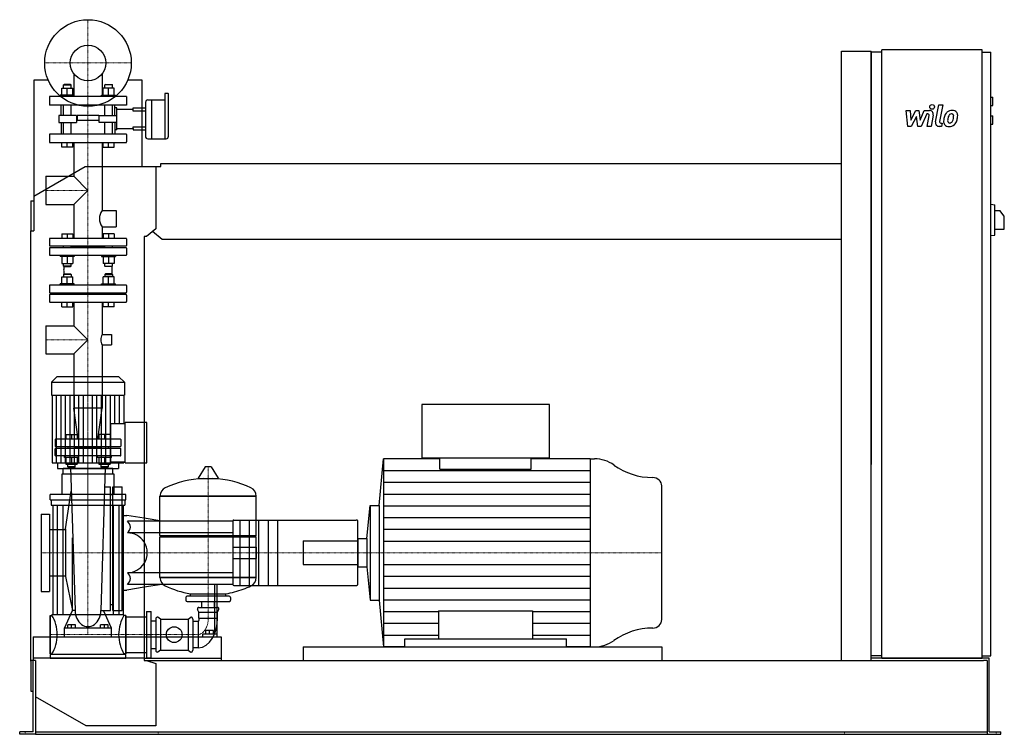
# Model space of a CAD drawing. Extents: x -146 to 1960, y 0 to 1528.
import ezdxf

# ---------------------------------------------------------------- set-up
doc = ezdxf.new("R2010")
doc.units = 0
doc.linetypes.add('DASHDOT', pattern=[1, 0.5, -0.25, 0, -0.25])
doc.layers.get('0').update_dxf_attribs({"color": 124})
doc.layers.add('CP_AXIS', color=143, linetype='DASHDOT', lineweight=18)
doc.layers.add('CP_DETAL', color=33, linetype='Continuous')
doc.layers.add('cp_hidde', color=203, linetype='Continuous')

msp = doc.modelspace()

# ---------------------------------------------------------------- linework, layer by layer
at = {"extrusion": (0, 1, 0)}
for p, q in [((1611, 1460), (1675, 1460)), ((1611, 158), (1611, 1460)), ((1675, 158), (1675, 1460)), ((1697.5, 1458), (1675, 1458)), ((1697.5, 163), (1697.5, 1463)), ((1911.8, 1463), (1697.5, 1463)), ((1911.8, 163), (1911.8, 1463)), ((1911.8, 1458), (1930.7, 1458)), ((1930.7, 168), (1930.7, 1458)), ((-84.8, 1398), (-116, 1398)), ((-116, 1398), (-116, 1076)), ((116, 1398), (84.8, 1398)), ((116, 1214), (116, 1398)), ((164.6, 1370), (164.6, 1272.9)), ((171.1, 1370), (164.6, 1370)), ((172.2, 1346), (172.2, 1369)), ((123, 1351), (123, 1315.4)), ((128, 1356), (136.1, 1356)), ((136.1, 1356), (136.1, 1315.4)), ((136.1, 1356), (136.1, 1272.9)), ((136.1, 1356), (164.6, 1356)), ((1930.7, 1362), (1934.9, 1362)), ((1934.9, 1344), (1934.9, 1362)), ((116, 1338.8), (123, 1338.8)), ((123, 1331.9), (116, 1331.9)), ((172.2, 1278.5), (172.2, 1346)), ((1930.7, 1344), (1934.9, 1344)), ((123, 1315.4), (123, 1278.5)), ((136.1, 1315.4), (136.1, 1272.9)), ((1930.7, 1322), (1934.9, 1322)), ((1934.9, 1304), (1934.9, 1322)), ((116, 1298.8), (123, 1298.8)), ((116, 1292), (123, 1292)), ((1930.7, 1304), (1934.9, 1304)), ((128, 1272.9), (167.1, 1272.9)), ((-116, 1150.5), (-6, 1214)), ((-6, 1214), (145, 1214)), ((145, 1214), (155.7, 1214)), ((145, 1214), (145, 1080.4)), ((155.7, 1214), (155.7, 1220)), ((155.7, 1220), (1611, 1220)), ((-122, 1140), (-122, 1076)), ((-122, 1140), (-116, 1140)), ((1930.7, 1133), (1939.2, 1131.9)), ((1939.2, 1067.1), (1939.2, 1131.9)), ((1939.2, 1119.5), (1949.8, 1119.5)), ((1959.5, 1107.5), (1949.8, 1119.5)), ((1959.5, 1079.5), (1959.5, 1107.5)), ((-122, 1076), (-116, 1076)), ((-122, 156), (-122, 1076)), ((145, 1080.4), (125.3, 1064)), ((158.6, 1058), (138.3, 1074.8)), ((1939.2, 1079.5), (1959.5, 1079.5)), ((120, 1064), (120, 158)), ((125.3, 1064), (120, 1064)), ((1611, 1058), (158.6, 1058)), ((1930.7, 1066), (1939.2, 1067.1)), ((-66.3, 764), (-78, 752.9)), ((66.3, 764), (-66.3, 764)), ((66.3, 764), (78, 752.9)), ((-78, 752.9), (78, 752.9)), ((-78, 752.9), (-78, 724.8)), ((78, 752.9), (78, 724.8)), ((-78, 724.8), (78, 724.8)), ((-76.7, 724.8), (-76.7, 580.2)), ((76.7, 724.8), (76.7, 664.2)), ((986.9, 705), (713.7, 705)), ((713.7, 705), (713.7, 591.2)), ((986.9, 591.2), (986.9, 705)), ((49, 582.7), (49, 664.2)), ((49, 664.2), (79.2, 664.2)), ((79.2, 580.2), (79.2, 666.7)), ((126, 666.7), (79.2, 666.7)), ((126, 580.2), (126, 666.7)), ((713.7, 591.2), (986.9, 591.2)), ((752.7, 566.8), (752.7, 591.2)), ((947.9, 566.8), (947.9, 591.2)), ((-65.1, 580.2), (-65.1, 568)), ((49, 582.7), (79.2, 582.7)), ((65.1, 580.2), (65.1, 568)), ((79.2, 580.2), (126, 580.2)), ((250.6, 571.4), (235.7, 547.6)), ((262.3, 572), (251.7, 572)), ((263.4, 571.4), (278.3, 547.6)), ((622.8, 489), (632.3, 589)), ((752.7, 589), (632.3, 589)), ((1073.6, 589), (947.9, 589)), ((1073.6, 589), (1083.2, 589)), ((56, 556.3), (-56, 556.3)), ((-56, 556.3), (-56, 512.6)), ((53, 568), (-53, 568)), ((-53, 556.3), (-53, 568)), ((53, 556.3), (53, 568)), ((56, 512.6), (56, 556.3)), ((-81, 500.9), (-81, 512.6)), ((81, 512.6), (-81, 512.6)), ((81, 500.9), (81, 512.6)), ((154, 509.2), (360, 509.2)), ((360, 509.2), (154, 509.2)), ((154, 424.9), (154, 509.2)), ((360, 424.9), (360, 509.2)), ((-81, 500.9), (81, 500.9)), ((-79, 500.9), (-79, 489.6)), ((-79, 489.6), (79, 489.6)), ((-75, 489.6), (-75, 255.4)), ((-65.8, 489.6), (-65.8, 255.4)), ((-53.8, 489.6), (-53.8, 255.4)), ((53.8, 489.6), (53.8, 255.4)), ((65.8, 489.6), (65.8, 255.4)), ((75, 489.6), (75, 255.4)), ((79, 500.9), (79, 489.6)), ((596.6, 418.3), (603.3, 489)), ((603.3, 489), (603.3, 287)), ((603.3, 489), (622.8, 489)), ((622.8, 489), (622.8, 287)), ((158, 455.5), (120, 461.8)), ((310, 455.5), (120, 455.5)), ((310, 456), (310, 455.5)), ((310, 455.5), (310, 430.5)), ((312, 458), (573.2, 458)), ((310, 430.5), (120, 430.5)), ((154, 424.9), (360, 424.9)), ((157, 422), (154, 424.9)), ((154, 422), (360, 422)), ((154, 334.9), (154, 422)), ((310, 430.5), (310, 396.2)), ((357, 422), (360, 424.9)), ((577.1, 418.3), (596.6, 418.3)), ((596.6, 418.3), (596.6, 357.7)), ((310, 396.2), (310, 379.8)), ((310, 379.8), (310, 345.5)), ((310, 345.5), (120, 345.5)), ((310, 345.5), (310, 320.5)), ((577.1, 357.7), (596.6, 357.7)), ((596.6, 357.7), (603.3, 287)), ((158, 320.5), (120, 314.2)), ((154, 334.9), (360, 334.9)), ((360, 334.9), (154, 334.9)), ((270.9, 320.5), (270.9, 214.3)), ((276.3, 214.3), (276.3, 320.5)), ((310, 320.5), (310, 320)), ((312, 318), (573.2, 318)), ((302, 295), (212, 295)), ((219, 295), (219, 300.2)), ((295, 295), (295, 300.2)), ((209, 292.1), (209, 286.4)), ((302, 283.5), (212, 283.5)), ((243.6, 271.1), (243.6, 283.5)), ((270.5, 271.1), (270.5, 283.5)), ((305, 292.1), (305, 286.4)), ((603.3, 287), (622.8, 287)), ((622.8, 287), (632.3, 187)), ((-81, 254), (-81, 172)), ((-81, 254), (-77, 254)), ((77, 255.4), (-77, 255.4)), ((77, 254), (77, 255.4)), ((81, 254), (77, 254)), ((81, 254), (81, 172)), ((125, 262.5), (125, 163.5)), ((125, 262.5), (135, 262.5)), ((135, 163.5), (135, 262.5)), ((237, 261.1), (234.3, 267)), ((237, 271.1), (277, 271.1)), ((237, 261.1), (277, 261.1)), ((237, 248.4), (237, 261.1)), ((277, 261.1), (279.7, 267)), ((277, 248.4), (277, 261.1)), ((81, 251.2), (120, 251.2)), ((120, 251.2), (125, 251.2)), ((135, 242.7), (145, 242.7)), ((145, 246.2), (145, 179.8)), ((155, 246.2), (149.3, 250.1)), ((155, 246.2), (214, 246.2)), ((155, 246.2), (155, 179.8)), ((214, 246.2), (219.7, 250.1)), ((214, 246.2), (214, 179.8)), ((224, 246.2), (224, 179.8)), ((236, 241.3), (224, 241.3)), ((236, 241.3), (236, 184.7)), ((237, 248.4), (277, 248.4)), ((245, 214.3), (245, 208)), ((270.9, 214.3), (245, 214.3)), ((252, 214.3), (252, 221.6)), ((260, 221.6), (252, 221.6)), ((260, 214.3), (260, 221.6)), ((268.7, 221.6), (260, 221.6)), ((268.7, 214.3), (268.7, 221.6)), ((276.3, 214.3), (270.9, 214.3)), ((276.3, 208), (276.3, 214.3)), ((120, 208), (274.1, 208)), ((274.1, 208), (285, 208)), ((285, 208), (285, 158)), ((677.6, 187), (677.6, 204.1)), ((677.6, 204.1), (1023.1, 204.1)), ((1023.1, 187), (1023.1, 204.1)), ((-81, 172), (-77, 172)), ((-81, 170.6), (-81, 163)), ((81, 170.6), (-81, 170.6)), ((81, 172), (77, 172)), ((81, 174.8), (120, 174.8)), ((81, 163), (81, 170.6)), ((135, 183.3), (145, 183.3)), ((155, 179.8), (149.3, 175.9)), ((155, 179.8), (214, 179.8)), ((214, 179.8), (219.7, 175.9)), ((236, 184.7), (224, 184.7)), ((460, 187), (460, 158)), ((677.6, 187), (632.3, 187)), ((1073.6, 187), (1023.1, 187)), ((1073.6, 187), (1083.2, 187)), ((-112, 158), (-122, 158)), ((-122, 156), (-122, 92)), ((-117, 5), (-117, 158)), ((-112, 158), (-112, 6)), ((120, 158), (125.3, 158)), ((125, 163.5), (135, 163.5)), ((125.3, 158), (145, 151.6)), ((125.3, 158), (1914.8, 158)), ((145, 151.6), (145, 18)), ((1697.5, 168), (1675, 168)), ((1697.5, 163), (1675, 163)), ((1911.8, 163), (1697.5, 163)), ((1911.8, 168), (1930.7, 168)), ((1927.3, 163), (1911.8, 163)), ((1923, 158), (1914.8, 158)), ((1923, 158), (1923, 0)), ((1927.3, 5), (1927.3, 163)), ((-122, 92), (-117, 92)), ((-4, 18), (-112, 80.4)), ((-146, 0), (-146, 5)), ((-125.5, 5), (-146, 5)), ((-125.5, 0), (-146, 0)), ((-117, 5), (-125.5, 5)), ((-112, 0), (-125.5, 0)), ((-112, 6), (-112, 0)), ((-112, 5), (1923, 5)), ((-112, 0), (-89, 0)), ((-89, 0), (1899.5, 0)), ((145, 18), (-4, 18)), ((1899.5, 0), (1923, 0)), ((1923, 0), (1934.5, 0)), ((1927.3, 5), (1934.5, 5)), ((1934.5, 5), (1952, 5)), ((1934.5, 0), (1952, 0)), ((1952, 0), (1952, 5))]:
    msp.add_line(p, q, dxfattribs=at)
for p, q in [((1675, 1458), (1675, 576.6)), ((-76.7, 580.2), (76.7, 580.2)), ((76.7, 582.7), (76.7, 580.2)), ((632.3, 589), (632.3, 187)), ((1073.6, 589), (1073.6, 187)), ((-65.1, 568), (65.1, 568)), ((752.7, 566.8), (947.9, 566.8)), ((236.1, 546.9), (277.9, 546.9)), ((1227, 245.2), (1227, 530.8)), ((577.1, 320), (577.1, 456)), ((360, 334.9), (360, 422)), ((577.1, 418.3), (577.1, 357.7)), ((219, 300.2), (295, 300.2)), ((749.8, 263.6), (749.8, 204.1)), ((749.8, 263.6), (950.8, 263.6)), ((950.8, 263.6), (950.8, 204.1)), ((125, 213), (135, 213)), ((460, 187), (1227, 187)), ((1227, 187), (1227, 158)), ((120, 163), (-117, 163)), ((-117, 163), (-117, 158)), ((-81, 163), (81, 163)), ((120, 163), (285, 163)), ((285, 163), (285, 158)), ((1911.8, 163), (1675, 163)), ((1697.5, 163), (1911.8, 163)), ((1911.8, 163), (1911.8, 163))]:
    msp.add_line(p, q)
at = {"extrusion": (0, -1, 0)}
for p, q in [((310, 320.5), (120, 320.5)), ((-81, 172), (-81, 254)), ((81, 172), (81, 254)), ((-77, 172), (-77, 170.6)), ((77, 172), (77, 170.6)), ((120, 174.8), (125, 174.8))]:
    msp.add_line(p, q, dxfattribs=at)
msp.add_circle((0, 1435), 92.5)
for centre, radius, start, end in [((312, 456), 2, 90, 180), ((84.4, 388), 42.5, 0, 33.128), ((84.4, 388), 42.5, 326.872, 0), ((312, 320), 2, 180, 270)]:
    msp.add_arc(centre, radius, start, end)
for centre, major_axis, ratio, start_param, end_param in [((171.1, 1369), (-1, 0), 0.997329, -3.141593, -1.570796), ((128, 1351), (-5.01, 0), 0.997329, -1.570796, 0), ((128, 1278.5), (0, 5.62), 0.89127, 1.570796, 3.141593), ((167.1, 1278.5), (0, 5.62), 0.89127, 3.141593, 4.712389), ((251.7, 570.8), (-1.25, 0), 0.955247, -1.570796, -0.54042), ((262.3, 570.8), (-1.25, 0), 0.955247, -2.601173, -1.570796), ((1083.2, 527), (-67.1, 0), 0.923673, -2.240773, -1.570796), ((1208.2, 672.8), (-134.2, 0), 0.923673, 0.90082, 1.56606), ((236.1, 547.4), (-0.5, 0), 0.955247, -0.54042, 1.570796), ((277.9, 547.4), (-0.5, 0), 0.955247, 1.570796, 3.682012), ((1207.5, 530.8), (-19.5, 0), 0.923673, -3.141593, -1.575532), ((174.5, 509.2), (-20.5, 0), 0.955247, -1.112569, 0), ((257, 349.4), (-207, 0), 0.955247, -1.521644, -1.112569), ((257, 349.4), (-207, 0), 0.955247, -2.029024, -1.619949), ((339.5, 509.2), (-20.5, 0), 0.955247, 3.141593, 4.254161), ((573.2, 456), (-3.9, 0), 0.512386, -3.141593, -1.570796), ((174.5, 334.9), (-20.5, 0), 0.955247, 0, 1.112569), ((257, 494.6), (-207, 0), 0.955247, 1.112569, 1.386174), ((257, 494.6), (-207, 0), 0.955247, 1.941551, 2.029024), ((339.5, 334.9), (-20.5, 0), 0.955247, 2.029024, 3.141593), ((573.2, 320), (-3.9, 0), 0.512386, 1.570796, 3.141593), ((212, 292.1), (-3, 0), 0.955247, -1.570796, 0), ((257, 494.6), (-207, 0), 0.955247, 1.755418, 1.940686), ((302, 292.1), (-3, 0), 0.955247, -3.141593, -1.570796), ((212, 286.4), (-3, 0), 0.955247, 0, 1.570796), ((302, 286.4), (-3, 0), 0.955247, 1.570796, 3.141593), ((-108.4, 213), (0, 60.5), 0.707071, -1.570796, -0.825563), ((108.4, 213), (0, 60.5), 0.707071, 0.825563, 1.570796), ((237, 268.2), (-3, 0), 0.955247, -1.570796, 0.442911), ((277, 268.2), (-3, 0), 0.955247, 2.698682, 4.712389), ((148, 246.2), (0, 4.24), 0.707071, -0.442911, 1.570796), ((221, 246.2), (0, 4.24), 0.707071, -1.570796, 0.442911), ((234, 245.5), (0, 5.1), 0.707071, 3.729595, 5.300392), ((234, 245.5), (0, 60.9), 0.707071, 3.188071, 4.758867), ((1207.5, 245.2), (-19.5, 0), 0.923673, 1.575532, 3.141593), ((-108.4, 213), (0, 60.5), 0.707071, 3.967156, 4.712389), ((108.4, 213), (0, 60.5), 0.707071, 1.570796, 2.316029), ((1208.2, 103.2), (-134.2, 0), 0.923673, -1.56606, -0.90082), ((1083.2, 249), (-67.1, 0), 0.923673, 1.570796, 2.240773), ((148, 179.8), (0, 4.24), 0.707071, 1.570796, 3.584504), ((221, 179.8), (0, 4.24), 0.707071, 2.698682, 4.712389)]:
    msp.add_ellipse(centre, major_axis=major_axis, ratio=ratio, start_param=start_param, end_param=end_param)
at = {"layer": 'CP_AXIS'}
for p, q in [((0, 1342.5), (0, 1527.5)), ((-92.5, 1435), (92.5, 1435)), ((0, 613), (0, 1342.5)), ((-90.2, 1162.5), (0, 1162.5)), ((-90.2, 843.3), (0, 843.3)), ((0, 764), (0, 213)), ((0, 613), (0, 388)), ((257, 572), (257, 248.4)), ((-100, 388), (460, 388)), ((460, 388), (1227, 388)), ((236, 213), (-81, 213)), ((-134, 0), (-134, 5)), ((149.8, 0), (149.8, 5)), ((1618, 0), (1618, 5)), ((1941.8, 0), (1941.8, 5))]:
    msp.add_line(p, q, dxfattribs=at)
msp.add_ellipse((233.1, 246.7), major_axis=(0, 33.9), ratio=0.707071, start_param=3.264729, end_param=4.762729, dxfattribs=at)
at = {"layer": 'CP_DETAL'}
for p, q in [((1749.4, 1333.2), (1758.1, 1333.2)), ((1753, 1299.5), (1749.4, 1333.2)), ((1758.1, 1333.2), (1759.5, 1312.4)), ((1759.5, 1312.4), (1770.4, 1333.2)), ((1770.4, 1333.2), (1777, 1333.2)), ((1777, 1333.2), (1779.8, 1312.4)), ((1779.8, 1312.4), (1788.3, 1333.2)), ((1788.3, 1333.2), (1799.6, 1333.3)), ((1812.2, 1309), (1819.3, 1345.6)), ((1819.3, 1345.6), (1827.7, 1345.6)), ((1827.7, 1345.6), (1820.8, 1310.2)), ((1771.5, 1320.7), (1760.3, 1299.5)), ((1774.4, 1299.5), (1771.5, 1320.7)), ((1793.9, 1326.1), (1781.8, 1299.5)), ((1795.9, 1326.1), (1793.9, 1326.1)), ((1794.4, 1299.5), (1798.8, 1322.5)), ((1807.5, 1323.7), (1802.8, 1299.5)), ((1823.8, 1306.6), (1826.4, 1306.6)), ((1826.4, 1306.6), (1825, 1299.5)), ((1760.3, 1299.5), (1753, 1299.5)), ((1781.8, 1299.5), (1774.4, 1299.5)), ((1802.8, 1299.5), (1794.4, 1299.5)), ((1825, 1299.5), (1820.1, 1299.5)), ((-67.1, 580.2), (-67.1, 724.8)), ((-57.5, 580.2), (-57.5, 724.8)), ((-47.9, 580.2), (-47.9, 724.8)), ((-38.4, 580.2), (-38.4, 724.8)), ((-28.8, 580.2), (-28.8, 724.8)), ((-19.2, 580.2), (-19.2, 724.8)), ((-9.6, 580.2), (-9.6, 724.8)), ((9.6, 580.2), (9.6, 724.8)), ((19.2, 580.2), (19.2, 724.8)), ((28.8, 580.2), (28.8, 724.8)), ((38.4, 580.2), (38.4, 724.8)), ((47.9, 580.2), (47.9, 724.8)), ((57.5, 664.2), (57.5, 724.8)), ((67.1, 664.2), (67.1, 724.8)), ((57.5, 580.2), (57.5, 582.7)), ((67.1, 580.2), (67.1, 582.7)), ((632.3, 563.9), (1073.6, 563.9)), ((632.3, 538.7), (1073.6, 538.7)), ((632.3, 513.6), (1073.6, 513.6)), ((632.3, 488.5), (1073.6, 488.5)), ((632.3, 463.4), (1073.6, 463.4)), ((632.3, 438.2), (1073.6, 438.2)), ((632.3, 413.1), (1073.6, 413.1)), ((632.3, 362.9), (1073.6, 362.9)), ((632.3, 337.7), (1073.6, 337.7)), ((632.3, 312.6), (1073.6, 312.6)), ((632.3, 287.5), (1073.6, 287.5)), ((632.3, 262.4), (749.8, 262.4)), ((950.8, 262.4), (1073.6, 262.4)), ((632.3, 237.2), (749.8, 237.2)), ((950.8, 237.2), (1073.6, 237.2)), ((632.3, 212.1), (749.8, 212.1)), ((950.8, 212.1), (1073.6, 212.1))]:
    msp.add_line(p, q, dxfattribs=at)
at = {"layer": 'CP_DETAL', "extrusion": (0, 1, 0)}
for p, q in [((325, 458), (325, 318)), ((345, 458), (345, 318)), ((365, 458), (365, 318)), ((385, 458), (385, 318)), ((405, 458), (405, 318))]:
    msp.add_line(p, q, dxfattribs=at)
at = {"layer": 'CP_DETAL'}
msp.add_circle((1805.2, 1341.2), 5, dxfattribs=at)
for centre, radius, start, end in [((1799.6, 1325.3), 8, 349.1463, 90.1097), ((1847.1, 1317.5), 15.7, 130.4936, 150.8647), ((1847.9, 1316.9), 16.8, 89.3287, 131.1984), ((1848.9, 1322), 11.6, 39.8625, 93.7877), ((1849.6, 1323.3), 10.2, 357.2175, 36.9176), ((1795.9, 1323.1), 3, 349.1282, 90.0361), ((1820.1, 1307.5), 8, 169.0042, 270), ((1823.8, 1309.6), 3, 169.0041, 270), ((1869.7, 1308.3), 40.1, 168.3333, 176.5259), ((1840.2, 1309.5), 10.5, 173.443, 216.7902), ((1859.7, 1311.8), 29.6, 153.1115, 171.0742), ((1867.3, 1310.3), 29.1, 167.8511, 176.8316), ((1843.5, 1311.2), 5.28, 173.0647, 215.6723), ((1884, 1307.8), 45.9, 165.0104, 169.1866), ((1842.5, 1310.9), 4.25, 220.254, 274.7357), ((1848.6, 1317.8), 9.07, 132.3225, 168.5446), ((1846.5, 1319.8), 6.2, 88.6944, 130.5967), ((1841.8, 1321.5), 14.9, 274.1845, 282.2301), ((1843.1, 1312.9), 6.2, 287.2372, 310.2783), ((1846.7, 1320.4), 5.66, 69.364, 91.2833), ((1842.1, 1313.9), 7.61, 311.1381, 334.8162), ((1847.4, 1322.2), 3.72, 38.8919, 68.6227), ((1825.7, 1320.8), 25.4, 336.5302, 350.0633), ((1846.2, 1321.6), 5.04, 358.4755, 35.933), ((1819.1, 1322.3), 32.1, 349.3761, 358.4794), ((1841.7, 1315.9), 16.7, 311.0023, 344.0583), ((1810.3, 1325.7), 49.6, 343.0634, 349.1605), ((1825.9, 1323.6), 34, 347.7846, 358.7587), ((1840.5, 1310.4), 11.3, 219.1176, 274.2411), ((1841.5, 1316.3), 17.2, 269.6738, 310.639)]:
    msp.add_arc(centre, radius, start, end, dxfattribs=at)
at = {"layer": 'cp_hidde', "extrusion": (0, 1, 0)}
for p, q in [((-30.1, 1411.8), (-30.1, 1363)), ((30.1, 1411.8), (30.1, 1363)), ((-56.2, 1366), (-56.2, 1380.8)), ((-56.2, 1380.8), (-32.2, 1380.8)), ((-51.2, 1389), (-52.2, 1388)), ((-52.2, 1388), (-36.2, 1388)), ((-52.2, 1380.8), (-52.2, 1388)), ((-37.2, 1389), (-51.2, 1389)), ((-44.2, 1366), (-44.2, 1380.8)), ((-37.2, 1389), (-36.2, 1388)), ((-36.2, 1380.8), (-36.2, 1388)), ((-32.2, 1366), (-32.2, 1380.8)), ((32.2, 1366), (32.2, 1380.8)), ((56.2, 1380.8), (32.2, 1380.8)), ((37.2, 1389), (36.2, 1388)), ((52.2, 1388), (36.2, 1388)), ((36.2, 1380.8), (36.2, 1388)), ((37.2, 1389), (51.2, 1389)), ((44.2, 1366), (44.2, 1380.8)), ((51.2, 1389), (52.2, 1388)), ((52.2, 1380.8), (52.2, 1388)), ((56.2, 1366), (56.2, 1380.8)), ((82.5, 1363), (-82.5, 1363)), ((-82.5, 1363), (-82.5, 1345)), ((-29.2, 1366), (-59.2, 1366)), ((-59.2, 1363), (-59.2, 1366)), ((-29.2, 1363), (-29.2, 1366)), ((29.2, 1366), (59.2, 1366)), ((29.2, 1363), (29.2, 1366)), ((59.2, 1363), (59.2, 1366)), ((82.5, 1363), (82.5, 1345)), ((82.5, 1345), (-82.5, 1345)), ((-52.2, 1323), (-52.2, 1345)), ((-36.2, 1323), (-36.2, 1345)), ((36.2, 1323), (36.2, 1345)), ((52.2, 1323), (52.2, 1345)), ((62, 1336), (97, 1336)), ((97, 1338.8), (116, 1338.8)), ((97, 1336), (97, 1338.8)), ((97, 1331.9), (97, 1336)), ((116, 1331.9), (97, 1331.9)), ((-62, 1323), (-62, 1307.8)), ((-28.5, 1323), (-62, 1323)), ((-62, 1307.8), (-28.5, 1307.8)), ((-52.2, 1283), (-52.2, 1307.8)), ((-36.2, 1283), (-36.2, 1307.8)), ((-24.3, 1323), (-28.5, 1323)), ((-28.5, 1307.8), (-24.3, 1307.8)), ((-24.3, 1323), (-24.3, 1307.8)), ((23, 1322.9), (-23, 1322.9)), ((-23, 1322.9), (-23, 1311.9)), ((23, 1311.9), (-23, 1311.9)), ((23, 1322.9), (23, 1311.9)), ((24.3, 1323), (28.5, 1323)), ((24.3, 1307.8), (24.3, 1323)), ((28.5, 1307.8), (24.3, 1307.8)), ((28.5, 1323), (62, 1323)), ((62, 1307.8), (28.5, 1307.8)), ((36.2, 1283), (36.2, 1307.8)), ((52.2, 1283), (52.2, 1307.8)), ((62, 1294.7), (97, 1294.7)), ((97, 1298.8), (116, 1298.8)), ((97, 1294.7), (97, 1298.8)), ((97, 1294.7), (97, 1292)), ((97, 1292), (116, 1292)), ((-82.5, 1281.9), (-82.5, 1266.1)), ((81.5, 1283), (-81.5, 1283)), ((-81.5, 1265), (81.5, 1265)), ((-56.2, 1255), (-56.2, 1265)), ((-44.2, 1255), (-44.2, 1265)), ((-32.2, 1255), (-32.2, 1265)), ((-30.1, 1265), (-30.1, 1192.7)), ((30.1, 1265), (30.1, 1119.8)), ((32.2, 1255), (32.2, 1265)), ((44.2, 1255), (44.2, 1265)), ((56.2, 1255), (56.2, 1265)), ((82.5, 1281.9), (82.5, 1266.1)), ((-32.2, 1255), (-56.2, 1255)), ((32.2, 1255), (56.2, 1255)), ((-90.2, 1192.7), (-90.2, 1132.3)), ((-90.2, 1192.7), (-30.1, 1192.7)), ((-30.1, 1192.7), (0, 1162.5)), ((0, 1162.5), (-30.1, 1132.3)), ((-90.2, 1132.3), (-30.1, 1132.3)), ((-30.1, 1132.3), (-30.1, 1060)), ((30.1, 1119.8), (60.2, 1119.8)), ((60.2, 1119.8), (60.2, 1084.8)), ((30.1, 1084.8), (30.1, 1060)), ((30.1, 1084.8), (60.2, 1084.8)), ((-82.5, 1059), (-82.5, 1045)), ((81.5, 1060), (-81.5, 1060)), ((82.5, 1059), (82.5, 1045)), ((-82.5, 1039), (-82.5, 1025)), ((-81.5, 1044), (81.5, 1044)), ((81.5, 1040), (-81.5, 1040)), ((36.2, 1042), (-36.2, 1042)), ((82.5, 1039), (82.5, 1025)), ((-81.5, 1024), (81.5, 1024)), ((-56.2, 963), (-56.2, 977.8)), ((-56.2, 977.8), (-32.2, 977.8)), ((-51.2, 984), (-52.2, 983)), ((-36.2, 983), (-52.2, 983)), ((-52.2, 983), (-52.2, 977.8)), ((-51.2, 984), (-37.2, 984)), ((-44.2, 963), (-44.2, 977.8)), ((-37.2, 984), (-36.2, 983)), ((-36.2, 983), (-36.2, 977.8)), ((-32.2, 963), (-32.2, 977.8)), ((32.2, 963), (32.2, 977.8)), ((56.2, 977.8), (32.2, 977.8)), ((37.2, 984), (36.2, 983)), ((36.2, 983), (52.2, 983)), ((36.2, 983), (36.2, 977.8)), ((51.2, 984), (37.2, 984)), ((44.2, 963), (44.2, 977.8)), ((51.2, 984), (52.2, 983)), ((52.2, 983), (52.2, 977.8)), ((56.2, 963), (56.2, 977.8)), ((-82.5, 959), (-82.5, 945)), ((81.5, 960), (-81.5, 960)), ((-29.2, 963), (-59.2, 963)), ((-59.2, 960), (-59.2, 963)), ((-29.2, 960), (-29.2, 963)), ((29.2, 963), (59.2, 963)), ((29.2, 960), (29.2, 963)), ((59.2, 960), (59.2, 963)), ((82.5, 959), (82.5, 945)), ((-82.5, 939), (-82.5, 925)), ((-81.5, 944), (81.5, 944)), ((81.5, 940), (-81.5, 940)), ((-52.2, 944), (-52.2, 940)), ((-36.2, 944), (-36.2, 940)), ((36.2, 942), (-36.2, 942)), ((36.2, 944), (36.2, 940)), ((36.2, 944), (36.2, 940)), ((52.2, 944), (52.2, 940)), ((52.2, 944), (52.2, 940)), ((82.5, 939), (82.5, 925)), ((-81.5, 924), (81.5, 924)), ((-56.2, 914), (-56.2, 924)), ((-56.2, 914), (-32.2, 914)), ((-44.2, 914), (-44.2, 924)), ((-32.2, 914), (-32.2, 924)), ((-30.1, 924), (-30.1, 873.4)), ((30.1, 924), (30.1, 854.3)), ((32.2, 914), (32.2, 924)), ((56.2, 914), (32.2, 914)), ((44.2, 914), (44.2, 924)), ((56.2, 914), (56.2, 924)), ((-90.2, 873.4), (-90.2, 813.1)), ((-90.2, 873.4), (-30.1, 873.4)), ((-30.1, 873.4), (0, 843.3)), ((0, 843.3), (-30.1, 813.1)), ((30.1, 854.3), (50.2, 854.3)), ((50.2, 854.3), (50.2, 832.3)), ((30.1, 832.3), (30.1, 696.8)), ((30.1, 832.3), (50.2, 832.3)), ((-90.2, 813.1), (-30.1, 813.1)), ((-30.1, 813.1), (-30.1, 696.8)), ((30.1, 696.8), (-30.1, 696.8)), ((-21.2, 631), (-30.1, 696.8)), ((21.2, 631), (30.1, 696.8)), ((-47.4, 641), (-47.4, 631)), ((-47.4, 641), (-23.4, 641)), ((-35.4, 641), (-35.4, 631)), ((-23.4, 641), (-23.4, 631)), ((23.4, 641), (23.4, 631)), ((47.4, 641), (23.4, 641)), ((35.4, 641), (35.4, 631)), ((47.4, 641), (47.4, 631)), ((-70, 630), (-70, 616)), ((69, 631), (-69, 631)), ((-69, 615), (69, 615)), ((69, 611), (-69, 611)), ((-43.4, 615), (-43.4, 611)), ((-27.4, 615), (-27.4, 611)), ((27.4, 613), (-27.4, 613)), ((27.4, 615), (27.4, 611)), ((43.4, 615), (43.4, 611)), ((70, 630), (70, 616)), ((-50.4, 592), (-50.4, 595)), ((-20.4, 592), (-50.4, 592)), ((-47.4, 592), (-47.4, 577.2)), ((-35.4, 592), (-35.4, 577.2)), ((-23.4, 592), (-23.4, 577.2)), ((-20.4, 592), (-20.4, 595)), ((20.4, 592), (20.4, 595)), ((50.4, 592), (20.4, 592)), ((23.4, 592), (23.4, 577.2)), ((35.4, 592), (35.4, 577.2)), ((47.4, 592), (47.4, 577.2)), ((50.4, 592), (50.4, 595)), ((-47.4, 577.2), (-23.4, 577.2)), ((-35.4, 572), (-43.4, 572)), ((-42.4, 571), (-43.4, 572)), ((-42.4, 571), (-35.4, 571)), ((-27.4, 572), (-35.4, 572)), ((-35.4, 571), (-28.4, 571)), ((-28.4, 571), (-27.4, 572)), ((23.4, 577.2), (47.4, 577.2)), ((27.4, 577.2), (27.4, 572)), ((35.4, 572), (27.4, 572)), ((28.4, 571), (27.4, 572)), ((28.4, 571), (35.4, 571)), ((43.4, 572), (35.4, 572)), ((35.4, 571), (42.4, 571)), ((42.4, 571), (43.4, 572)), ((43.4, 577.2), (43.4, 572)), ((48, 264.7), (48, 529.3)), ((53, 264.7), (53, 529.3)), ((73, 264.7), (73, 529.3)), ((-48, 439), (-35.9, 520)), ((53, 511.9), (48, 511.9)), ((-100, 470.5), (-100, 305.5)), ((-100, 470.5), (-82, 470.5)), ((-82, 470.5), (-82, 305.5)), ((73, 468), (83, 468)), ((120, 461.8), (83, 468)), ((120, 455.5), (84.4, 455.5)), ((-82, 437.5), (-48, 437.5)), ((-48, 439), (-48, 337)), ((120, 430.5), (84.4, 430.5)), ((-33, 264.7), (-33, 420.3)), ((460, 413.2), (460, 362.8)), ((460, 413.2), (577.1, 413.2)), ((310, 400), (360, 400)), ((310, 376), (360, 376)), ((460, 362.8), (577.1, 362.8)), ((-82, 338.5), (-48, 338.5)), ((-48, 337), (-33, 264.7)), ((120, 345.5), (84.4, 345.5)), ((120, 320.5), (84.4, 320.5)), ((-100, 305.5), (-82, 305.5)), ((73, 308), (83, 308)), ((120, 314.2), (83, 308)), ((-77, 254), (-77, 255.4)), ((-27.5, 264.7), (-33, 264.7)), ((27.5, 264.7), (48, 264.7)), ((-43, 226.9), (-43, 234.2)), ((-35, 234.2), (-43, 234.2)), ((-35, 226.9), (-35, 234.2)), ((-27, 234.2), (-35, 234.2)), ((-27, 226.9), (-27, 234.2)), ((27, 226.9), (27, 234.2)), ((35, 234.2), (27, 234.2)), ((35, 226.9), (35, 234.2)), ((43, 234.2), (35, 234.2)), ((43, 226.9), (43, 234.2)), ((-50, 208), (-50, 226.9)), ((50, 226.9), (-50, 226.9)), ((50, 208), (50, 226.9)), ((-117, 208), (-117, 163)), ((-117, 208), (120, 208))]:
    msp.add_line(p, q, dxfattribs=at)
at = {"layer": 'cp_hidde'}
for p, q in [((-57.1, 1323), (-57.1, 1345)), ((57.1, 1323), (57.1, 1345)), ((62, 1338.8), (57.1, 1338.8)), ((62, 1292), (62, 1338.8)), ((-57.1, 1307.8), (-57.1, 1283)), ((57.1, 1307.8), (57.1, 1283)), ((62, 1292), (57.1, 1292)), ((-43.4, 572), (-43.4, 577.2)), ((-37, 571), (-27.5, 264.7)), ((-27.4, 572), (-27.4, 577.2)), ((37, 571), (27.5, 264.7)), ((53, 529.3), (73, 529.3)), ((360, 400), (360, 376)), ((-50, 226.9), (-33, 264.7)), ((50, 226.9), (33, 264.7)), ((53, 264.7), (73, 264.7))]:
    msp.add_line(p, q, dxfattribs=at)
at = {"layer": 'cp_hidde', "extrusion": (0, -1, 0)}
for p, q in [((-56.2, 1070), (-56.2, 1060)), ((-56.2, 1070), (-32.2, 1070)), ((-44.2, 1070), (-44.2, 1060)), ((-32.2, 1070), (-32.2, 1060)), ((32.2, 1070), (32.2, 1060)), ((56.2, 1070), (32.2, 1070)), ((44.2, 1070), (44.2, 1060)), ((56.2, 1070), (56.2, 1060)), ((-52.2, 1040), (-52.2, 1044)), ((-36.2, 1040), (-36.2, 1044)), ((36.2, 1040), (36.2, 1044)), ((52.2, 1040), (52.2, 1044)), ((-59.2, 1024), (-59.2, 1021)), ((-29.2, 1021), (-59.2, 1021)), ((-56.2, 1021), (-56.2, 1006.2)), ((-44.2, 1021), (-44.2, 1006.2)), ((-32.2, 1021), (-32.2, 1006.2)), ((-29.2, 1024), (-29.2, 1021)), ((29.2, 1024), (29.2, 1021)), ((29.2, 1021), (59.2, 1021)), ((32.2, 1021), (32.2, 1006.2)), ((44.2, 1021), (44.2, 1006.2)), ((56.2, 1021), (56.2, 1006.2)), ((59.2, 1024), (59.2, 1021)), ((-56.2, 1006.2), (-32.2, 1006.2)), ((-52.2, 1001), (-52.2, 1006.2)), ((-36.2, 1001), (-52.2, 1001)), ((-51.2, 1000), (-52.2, 1001)), ((-51.2, 1000), (-37.2, 1000)), ((-37.2, 1000), (-36.2, 1001)), ((-36.2, 1001), (-36.2, 1006.2)), ((56.2, 1006.2), (32.2, 1006.2)), ((36.2, 1001), (36.2, 1006.2)), ((36.2, 1001), (52.2, 1001)), ((37.2, 1000), (36.2, 1001)), ((51.2, 1000), (37.2, 1000)), ((51.2, 1000), (52.2, 1001)), ((52.2, 1001), (52.2, 1006.2)), ((-70, 596), (-70, 610)), ((69, 595), (-69, 595)), ((70, 596), (70, 610)), ((36.1, 529.3), (48, 529.3)), ((53, 276.8), (48, 276.8))]:
    msp.add_line(p, q, dxfattribs=at)
at = {"layer": 'cp_hidde'}
for centre, radius in [((0, 1435), 38), ((184.5, 213), 16.9)]:
    msp.add_circle(centre, radius, dxfattribs=at)
for centre, radius, start, end in [((54.7, 1102.2), 30.2, 144.5191, 180), ((54.7, 1102.2), 30.2, 180, 215.4809), ((-81.5, 1059), 1, 90, 180), ((81.5, 1059), 1, 0, 90), ((-81.5, 1045), 1, 180, 270), ((-81.5, 1039), 1, 90, 180), ((81.5, 1045), 1, 270, 0), ((81.5, 1039), 1, 0, 90), ((-81.5, 1025), 1, 180, 270), ((81.5, 1025), 1, 270, 0), ((-12, 992), 40, 168.4658, 180), ((-12, 992), 40, 168.4658, 180), ((-12, 992), 40, 180, 191.5342), ((-12, 992), 40, 180, 191.5342), ((12, 992), 40, 0, 11.5342), ((12, 992), 40, 0, 11.5342), ((12, 992), 40, 348.4658, 0), ((-81.5, 959), 1, 90, 180), ((81.5, 959), 1, 0, 90), ((-81.5, 945), 1, 180, 270), ((-81.5, 939), 1, 90, 180), ((81.5, 945), 1, 270, 0), ((81.5, 939), 1, 0, 90), ((-81.5, 925), 1, 180, 270), ((81.5, 925), 1, 270, 0), ((49.2, 843.3), 22, 149.9834, 180), ((49.2, 843.3), 22, 180, 210.0166), ((-69, 630), 1, 90, 180), ((-69, 616), 1, 180, 270), ((-69, 610), 1, 90, 180), ((69, 630), 1, 0, 90), ((69, 616), 1, 270, 0), ((69, 610), 1, 0, 90), ((-69, 596), 1, 180, 270), ((69, 596), 1, 270, 0), ((75, 443), 15.6, 360, 53.1672), ((75, 443), 15.6, 306.8328, 360), ((84.4, 388), 42.5, 33.128, 90), ((84.4, 388), 42.5, 270, 326.872), ((75, 333), 15.6, 360, 53.1672), ((75, 333), 15.6, 306.8328, 360)]:
    msp.add_arc(centre, radius, start, end, dxfattribs=at)
for centre, major_axis, ratio, start_param, end_param in [((-81.5, 1281.9), (0, 1.12), 0.888889, 0, 1.570796), ((-81.5, 1266.1), (0, 1.12), 0.888889, 1.570796, 3.141593), ((81.5, 1281.9), (0, 1.12), 0.888889, -1.570796, 0), ((81.5, 1266.1), (0, 1.12), 0.888889, 3.141593, 4.712389), ((0, 264.7), (0, 34.6), 0.794872, 1.570796, 4.712389)]:
    msp.add_ellipse(centre, major_axis=major_axis, ratio=ratio, start_param=start_param, end_param=end_param, dxfattribs=at)

doc.saveas('drawing.dxf')
